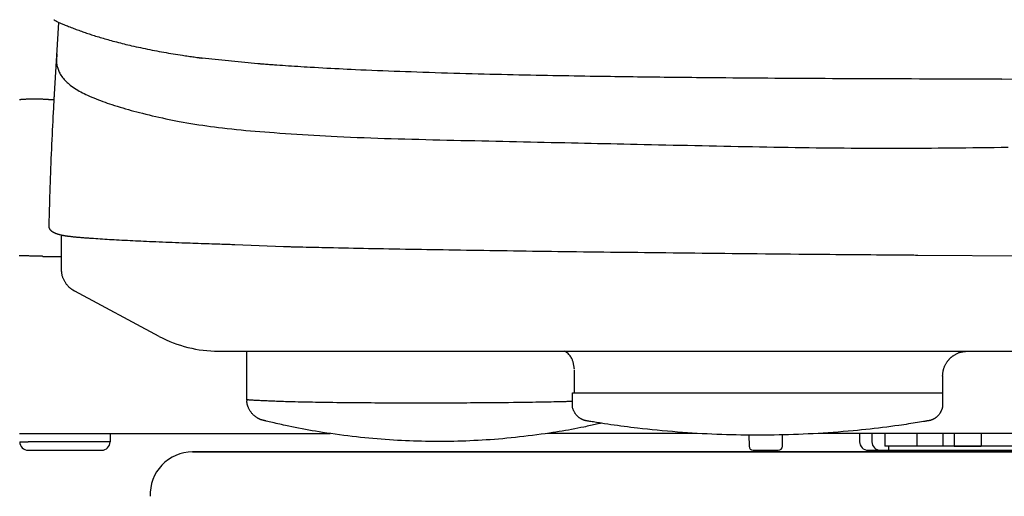
# Model space of a CAD drawing. Extents: x 0 to 1997, y 8 to 2789.
# Drawn here: x 1417 to 1533, y 891 to 947 of the extents above; entities that cross this region are included whole.
import ezdxf

# ---------------------------------------------------------------- set-up
doc = ezdxf.new("R2010")
doc.units = 0
doc.layers.add('便器', color=7, linetype='CONTINUOUS')
doc.layers.add('便座', color=7, linetype='CONTINUOUS')

msp = doc.modelspace()

# ---------------------------------------------------------------- linework, layer by layer
at = {"layer": '便器', "color": 7, "linetype": 'CONTINUOUS'}
msp.add_line((1437, 896), (1609.5, 896), dxfattribs=at)
at = {"layer": '便器', "color": 2, "linetype": 'CONTINUOUS'}
msp.add_line((1782, 896), (1437, 896), dxfattribs=at)
msp.add_arc((1437, 891), 5, 90, 182.86598, dxfattribs=at)
at = {"layer": '便座', "color": 6, "linetype": 'CONTINUOUS'}
for p, q in [((1420.644, 937.732), (1421.173, 946.858)), ((1444.731, 941.957), (1438.131, 942.634)), ((1532.725, 940.137), (1538.525, 940.181)), ((1419.95, 937.732), (1419.951, 937.732)), ((1419.951, 937.732), (1420.647, 937.732)), ((1421.509, 921.657), (1421.502, 921.549)), ((1447.755, 920.291), (1442.001, 920.53)), ((1419.288, 919.16), (1419.289, 919.16)), ((1419.289, 919.16), (1421.502, 919.16)), ((1544.243, 919.134), (1522.813, 919.278)), ((1440.065, 907.938), (1778.937, 907.938)), ((1481.938, 902.985), (1525.721, 902.985)), ((1418.581, 898.2), (1453.288, 898.2)), ((1427.246, 898.2), (1427.246, 897.2)), ((1496.665, 898.2), (1478.988, 898.2)), ((1502.804, 897.999), (1502.827, 896.692)), ((1506.775, 896.692), (1506.798, 898.023)), ((1614.501, 898.2), (1510.992, 898.2)), ((1517.366, 898.2), (1517.366, 897.2)), ((1518.919, 896.7), (1518.919, 898.2)), ((1522.709, 896.7), (1522.709, 898.2)), ((1525.775, 896.7), (1525.775, 898.2)), ((1527.077, 898.2), (1527.077, 896.7)), ((1530.301, 898.2), (1530.301, 896.7)), ((1416.561, 897.2), (1417.561, 897.2)), ((1416.561, 897.2), (1416.561, 897.2)), ((1427.246, 897.2), (1417.561, 897.2)), ((1427.246, 897.2), (1427.254, 897.2)), ((1417.561, 896.2), (1419.061, 896.2)), ((1419.061, 896.2), (1426.254, 896.2)), ((1503.327, 896.2), (1506.275, 896.2)), ((1516.913, 896.2), (1518.366, 896.2)), ((1518.366, 896.2), (1519.366, 896.2)), ((1522.709, 896.7), (1518.919, 896.7)), ((1519.366, 896.2), (1519.366, 896.7)), ((1519.366, 896.2), (1594.701, 896.2)), ((1591.701, 896.7), (1524.351, 896.7)), ((1526.898, 896.7), (1525.775, 896.7)), ((1527.077, 896.7), (1530.301, 896.7))]:
    msp.add_line(p, q, dxfattribs=at)
at = {"layer": '便座', "color": 6, "linetype": 'CONTINUOUS', "flags": 128}
for points in [[(1420.591, 947.178), (1420.591, 947.178), (1420.591, 947.178), (1420.591, 947.178), (1420.592, 947.178), (1420.592, 947.178), (1420.592, 947.178), (1420.593, 947.177), (1420.593, 947.177), (1420.594, 947.177), (1420.594, 947.176), (1420.595, 947.176), (1420.609, 947.168), (1420.63, 947.155), (1420.658, 947.139), (1420.691, 947.119), (1420.728, 947.097), (1420.77, 947.073), (1420.816, 947.047), (1420.864, 947.02), (1420.914, 946.992), (1420.966, 946.964), (1421.018, 946.936), (1421.111, 946.888), (1421.203, 946.843), (1421.296, 946.799), (1421.389, 946.757), (1421.483, 946.717), (1421.576, 946.677), (1421.671, 946.639), (1421.765, 946.601), (1421.861, 946.563), (1421.957, 946.526), (1422.054, 946.489), (1422.2, 946.432), (1422.348, 946.376), (1422.498, 946.319), (1422.648, 946.261), (1422.799, 946.204), (1422.95, 946.147), (1423.102, 946.09), (1423.252, 946.034), (1423.403, 945.978), (1423.552, 945.923), (1423.7, 945.869), (1423.856, 945.813), (1424.01, 945.758), (1424.163, 945.704), (1424.315, 945.651), (1424.466, 945.599), (1424.617, 945.547), (1424.766, 945.497), (1424.916, 945.447), (1425.065, 945.398), (1425.215, 945.35), (1425.365, 945.302), (1425.544, 945.245), (1425.724, 945.189), (1425.905, 945.134), (1426.086, 945.079), (1426.268, 945.024), (1426.45, 944.971), (1426.633, 944.918), (1426.817, 944.865), (1427.001, 944.813), (1427.185, 944.762), (1427.37, 944.711), (1427.588, 944.652), (1427.806, 944.593), (1428.025, 944.536), (1428.245, 944.479), (1428.465, 944.423), (1428.686, 944.367), (1428.908, 944.313), (1429.131, 944.259), (1429.354, 944.205), (1429.579, 944.152), (1429.805, 944.1), (1430.068, 944.04), (1430.332, 943.981), (1430.598, 943.923), (1430.866, 943.865), (1431.135, 943.808), (1431.406, 943.751), (1431.678, 943.696), (1431.952, 943.64), (1432.228, 943.586), (1432.505, 943.532), (1432.784, 943.479), (1433.058, 943.427), (1433.333, 943.376), (1433.609, 943.326), (1433.886, 943.276), (1434.163, 943.228), (1434.439, 943.18), (1434.715, 943.133), (1434.991, 943.088), (1435.265, 943.044), (1435.538, 943.001), (1435.81, 942.959), (1435.99, 942.932), (1436.169, 942.905), (1436.347, 942.88), (1436.523, 942.855), (1436.696, 942.83), (1436.868, 942.806), (1437.038, 942.783), (1437.204, 942.76), (1437.368, 942.737), (1437.528, 942.716), (1437.685, 942.694), (1437.747, 942.686), (1437.807, 942.678), (1437.865, 942.67), (1437.92, 942.662), (1437.97, 942.656), (1438.016, 942.649), (1438.055, 942.644), (1438.087, 942.64), (1438.111, 942.637), (1438.126, 942.635), (1438.131, 942.634)], [(1420.957, 943.14), (1420.957, 943.139), (1420.957, 943.137), (1420.957, 943.134), (1420.957, 943.129), (1420.956, 943.124), (1420.956, 943.118), (1420.956, 943.111), (1420.955, 943.103), (1420.955, 943.095), (1420.954, 943.086), (1420.954, 943.077), (1420.951, 943.041), (1420.949, 943.002), (1420.947, 942.96), (1420.944, 942.916), (1420.941, 942.871), (1420.939, 942.824), (1420.936, 942.777), (1420.933, 942.729), (1420.93, 942.681), (1420.928, 942.633), (1420.925, 942.586), (1420.922, 942.526), (1420.919, 942.468), (1420.916, 942.411), (1420.914, 942.356), (1420.913, 942.302), (1420.912, 942.248), (1420.913, 942.196), (1420.914, 942.144), (1420.917, 942.092), (1420.92, 942.039), (1420.925, 941.986), (1420.94, 941.877), (1420.961, 941.766), (1420.986, 941.652), (1421.018, 941.537), (1421.054, 941.422), (1421.095, 941.306), (1421.14, 941.19), (1421.189, 941.075), (1421.243, 940.961), (1421.3, 940.849), (1421.361, 940.74), (1421.446, 940.6), (1421.536, 940.465), (1421.631, 940.335), (1421.731, 940.209), (1421.835, 940.088), (1421.943, 939.972), (1422.056, 939.859), (1422.171, 939.749), (1422.29, 939.644), (1422.412, 939.541), (1422.537, 939.441), (1422.707, 939.313), (1422.88, 939.189), (1423.058, 939.069), (1423.239, 938.954), (1423.423, 938.842), (1423.61, 938.734), (1423.799, 938.63), (1423.991, 938.529), (1424.185, 938.431), (1424.381, 938.335), (1424.578, 938.242), (1424.832, 938.127), (1425.088, 938.015), (1425.346, 937.906), (1425.606, 937.8), (1425.867, 937.698), (1426.129, 937.598), (1426.393, 937.501), (1426.657, 937.406), (1426.922, 937.314), (1427.189, 937.224), (1427.455, 937.135), (1427.781, 937.03), (1428.107, 936.927), (1428.434, 936.826), (1428.762, 936.728), (1429.09, 936.631), (1429.419, 936.537), (1429.748, 936.445), (1430.078, 936.355), (1430.408, 936.267), (1430.738, 936.18), (1431.069, 936.095), (1431.462, 935.997), (1431.856, 935.901), (1432.249, 935.807), (1432.644, 935.715), (1433.038, 935.626), (1433.433, 935.539), (1433.828, 935.454), (1434.224, 935.372), (1434.62, 935.292), (1435.016, 935.215), (1435.413, 935.14), (1435.878, 935.055), (1436.345, 934.973), (1436.811, 934.894), (1437.278, 934.819), (1437.745, 934.746), (1438.212, 934.677), (1438.68, 934.61), (1439.148, 934.545), (1439.616, 934.484), (1440.084, 934.425), (1440.552, 934.368), (1441.105, 934.304), (1441.658, 934.244), (1442.211, 934.186), (1442.765, 934.131), (1443.319, 934.078), (1443.874, 934.028), (1444.429, 933.979), (1444.984, 933.933), (1445.541, 933.888), (1446.098, 933.845), (1446.655, 933.803), (1447.324, 933.753), (1447.995, 933.706), (1448.666, 933.66), (1449.339, 933.615), (1450.014, 933.572), (1450.69, 933.531), (1451.367, 933.491), (1452.046, 933.452), (1452.727, 933.416), (1453.41, 933.381), (1454.095, 933.347), (1454.892, 933.311), (1455.691, 933.276), (1456.493, 933.244), (1457.296, 933.213), (1458.1, 933.184), (1458.905, 933.157), (1459.71, 933.131), (1460.515, 933.106), (1461.32, 933.082), (1462.124, 933.059), (1462.927, 933.037), (1463.761, 933.015), (1464.593, 932.993), (1465.424, 932.972), (1466.254, 932.952), (1467.083, 932.932), (1467.91, 932.912), (1468.737, 932.893), (1469.564, 932.874), (1470.389, 932.855), (1471.215, 932.837), (1472.04, 932.818), (1472.865, 932.8), (1473.689, 932.782), (1474.513, 932.764), (1475.336, 932.746), (1476.158, 932.728), (1476.978, 932.71), (1477.796, 932.692), (1478.612, 932.674), (1479.425, 932.656), (1480.236, 932.638), (1481.044, 932.621), (1481.824, 932.604), (1482.601, 932.587), (1483.376, 932.57), (1484.15, 932.553), (1484.924, 932.536), (1485.698, 932.519), (1486.473, 932.502), (1487.249, 932.485), (1488.027, 932.468), (1488.807, 932.451), (1489.591, 932.434), (1490.434, 932.415), (1491.281, 932.397), (1492.131, 932.378), (1492.984, 932.36), (1493.839, 932.341), (1494.696, 932.322), (1495.554, 932.304), (1496.413, 932.286), (1497.272, 932.267), (1498.13, 932.249), (1498.988, 932.231), (1499.839, 932.214), (1500.689, 932.196), (1501.538, 932.179), (1502.385, 932.163), (1503.232, 932.146), (1504.077, 932.131), (1504.922, 932.115), (1505.767, 932.1), (1506.611, 932.086), (1507.455, 932.072), (1508.298, 932.059), (1509.126, 932.047), (1509.954, 932.036), (1510.781, 932.025), (1511.608, 932.015), (1512.434, 932.006), (1513.258, 931.998), (1514.082, 931.991), (1514.904, 931.984), (1515.724, 931.979), (1516.542, 931.974), (1517.359, 931.971), (1518.148, 931.968), (1518.935, 931.967), (1519.72, 931.966), (1520.505, 931.967), (1521.289, 931.968), (1522.072, 931.971), (1522.855, 931.974), (1523.639, 931.978), (1524.423, 931.983), (1525.209, 931.989), (1525.996, 931.996), (1526.824, 932.004), (1527.654, 932.012), (1528.486, 932.022), (1529.318, 932.032), (1530.151, 932.043), (1530.984, 932.054), (1531.817, 932.065), (1532.65, 932.076), (1533.481, 932.087)], [(1532.725, 940.137), (1532.705, 940.137), (1532.65, 940.137), (1532.562, 940.137), (1532.445, 940.137), (1532.304, 940.137), (1532.141, 940.137), (1531.962, 940.138), (1531.769, 940.138), (1531.566, 940.138), (1531.357, 940.139), (1531.146, 940.139), (1530.729, 940.14), (1530.316, 940.14), (1529.908, 940.141), (1529.502, 940.141), (1529.097, 940.142), (1528.692, 940.143), (1528.284, 940.143), (1527.874, 940.144), (1527.458, 940.145), (1527.037, 940.146), (1526.607, 940.147), (1525.748, 940.149), (1524.858, 940.151), (1523.943, 940.153), (1523.007, 940.155), (1522.055, 940.158), (1521.091, 940.161), (1520.121, 940.164), (1519.148, 940.167), (1518.178, 940.171), (1517.215, 940.174), (1516.263, 940.178), (1515.358, 940.181), (1514.466, 940.185), (1513.586, 940.189), (1512.715, 940.193), (1511.851, 940.197), (1510.994, 940.201), (1510.139, 940.206), (1509.287, 940.211), (1508.435, 940.216), (1507.58, 940.221), (1506.722, 940.227), (1505.894, 940.232), (1505.063, 940.238), (1504.23, 940.244), (1503.397, 940.25), (1502.566, 940.257), (1501.738, 940.263), (1500.917, 940.27), (1500.102, 940.277), (1499.297, 940.284), (1498.502, 940.291), (1497.721, 940.298), (1497.156, 940.304), (1496.598, 940.309), (1496.046, 940.315), (1495.498, 940.32), (1494.956, 940.326), (1494.416, 940.331), (1493.878, 940.337), (1493.342, 940.343), (1492.806, 940.349), (1492.27, 940.355), (1491.731, 940.362), (1491.212, 940.368), (1490.69, 940.374), (1490.166, 940.381), (1489.639, 940.388), (1489.11, 940.395), (1488.578, 940.402), (1488.044, 940.409), (1487.506, 940.417), (1486.966, 940.424), (1486.424, 940.432), (1485.878, 940.44), (1485.265, 940.45), (1484.648, 940.459), (1484.028, 940.469), (1483.405, 940.479), (1482.781, 940.49), (1482.154, 940.5), (1481.526, 940.511), (1480.896, 940.522), (1480.265, 940.534), (1479.634, 940.545), (1479.003, 940.557), (1478.324, 940.57), (1477.645, 940.584), (1476.967, 940.598), (1476.287, 940.612), (1475.607, 940.626), (1474.926, 940.641), (1474.244, 940.657), (1473.56, 940.673), (1472.875, 940.689), (1472.189, 940.706), (1471.501, 940.723), (1470.783, 940.742), (1470.063, 940.761), (1469.342, 940.781), (1468.619, 940.801), (1467.894, 940.822), (1467.168, 940.843), (1466.44, 940.865), (1465.712, 940.888), (1464.982, 940.912), (1464.252, 940.936), (1463.522, 940.96), (1462.855, 940.984), (1462.188, 941.007), (1461.521, 941.032), (1460.856, 941.057), (1460.192, 941.082), (1459.53, 941.108), (1458.871, 941.135), (1458.214, 941.163), (1457.561, 941.191), (1456.911, 941.219), (1456.266, 941.249), (1455.78, 941.271), (1455.296, 941.294), (1454.813, 941.318), (1454.331, 941.342), (1453.85, 941.367), (1453.368, 941.392), (1452.884, 941.418), (1452.4, 941.444), (1451.912, 941.472), (1451.422, 941.5), (1450.929, 941.529), (1450.559, 941.551), (1450.189, 941.573), (1449.819, 941.596), (1449.45, 941.619), (1449.083, 941.642), (1448.719, 941.666), (1448.36, 941.69), (1448.007, 941.713), (1447.661, 941.737), (1447.323, 941.761), (1446.994, 941.784), (1446.842, 941.796), (1446.692, 941.807), (1446.543, 941.818), (1446.395, 941.829), (1446.247, 941.84), (1446.099, 941.851), (1445.949, 941.863), (1445.799, 941.875), (1445.646, 941.886), (1445.492, 941.898), (1445.334, 941.911), (1445.254, 941.917), (1445.174, 941.923), (1445.097, 941.929), (1445.023, 941.935), (1444.954, 941.94), (1444.892, 941.945), (1444.838, 941.949), (1444.793, 941.953), (1444.76, 941.955), (1444.738, 941.957), (1444.731, 941.957)], [(1532.725, 940.137), (1532.705, 940.137), (1532.65, 940.137), (1532.562, 940.137), (1532.445, 940.137), (1532.304, 940.137), (1532.141, 940.137), (1531.962, 940.138), (1531.769, 940.138), (1531.566, 940.138), (1531.357, 940.139), (1531.146, 940.139), (1530.729, 940.14), (1530.316, 940.14), (1529.908, 940.141), (1529.502, 940.141), (1529.097, 940.142), (1528.692, 940.143), (1528.284, 940.143), (1527.874, 940.144), (1527.458, 940.145), (1527.037, 940.146), (1526.607, 940.147), (1525.748, 940.149), (1524.858, 940.151), (1523.943, 940.153), (1523.007, 940.155), (1522.055, 940.158), (1521.091, 940.161), (1520.121, 940.164), (1519.148, 940.167), (1518.178, 940.171), (1517.215, 940.174), (1516.263, 940.178), (1515.358, 940.181), (1514.466, 940.185), (1513.586, 940.189), (1512.715, 940.193), (1511.851, 940.197), (1510.994, 940.201), (1510.139, 940.206), (1509.287, 940.211), (1508.435, 940.216), (1507.58, 940.221), (1506.722, 940.227), (1505.894, 940.232), (1505.063, 940.238), (1504.23, 940.244), (1503.397, 940.25), (1502.566, 940.257), (1501.738, 940.263), (1500.917, 940.27), (1500.102, 940.277), (1499.297, 940.284), (1498.502, 940.291), (1497.721, 940.298), (1497.156, 940.304), (1496.598, 940.309), (1496.046, 940.315), (1495.498, 940.32), (1494.956, 940.326), (1494.416, 940.331), (1493.878, 940.337), (1493.342, 940.343), (1492.806, 940.349), (1492.27, 940.355), (1491.731, 940.362), (1491.212, 940.368), (1490.69, 940.374), (1490.166, 940.381), (1489.639, 940.388), (1489.11, 940.395), (1488.578, 940.402), (1488.044, 940.409), (1487.506, 940.417), (1486.966, 940.424), (1486.424, 940.432), (1485.878, 940.44), (1485.265, 940.45), (1484.648, 940.459), (1484.028, 940.469), (1483.405, 940.479), (1482.781, 940.49), (1482.154, 940.5), (1481.526, 940.511), (1480.896, 940.522), (1480.265, 940.534), (1479.634, 940.545), (1479.003, 940.557), (1478.324, 940.57), (1477.645, 940.584), (1476.967, 940.598), (1476.287, 940.612), (1475.607, 940.626), (1474.926, 940.641), (1474.244, 940.657), (1473.56, 940.673), (1472.875, 940.689), (1472.189, 940.706), (1471.501, 940.723), (1470.783, 940.742), (1470.063, 940.761), (1469.342, 940.781), (1468.619, 940.801), (1467.894, 940.822), (1467.168, 940.843), (1466.44, 940.865), (1465.712, 940.888), (1464.982, 940.912), (1464.252, 940.936), (1463.522, 940.96), (1462.855, 940.984), (1462.188, 941.007), (1461.521, 941.032), (1460.856, 941.057), (1460.192, 941.082), (1459.53, 941.108), (1458.871, 941.135), (1458.214, 941.163), (1457.561, 941.191), (1456.911, 941.219), (1456.266, 941.249), (1455.78, 941.271), (1455.296, 941.294), (1454.813, 941.318), (1454.331, 941.342), (1453.85, 941.367), (1453.368, 941.392), (1452.884, 941.418), (1452.4, 941.444), (1451.912, 941.472), (1451.422, 941.5), (1450.929, 941.529), (1450.559, 941.551), (1450.189, 941.573), (1449.819, 941.596), (1449.45, 941.619), (1449.083, 941.642), (1448.719, 941.666), (1448.36, 941.69), (1448.007, 941.713), (1447.661, 941.737), (1447.323, 941.761), (1446.994, 941.784), (1446.842, 941.796), (1446.692, 941.807), (1446.543, 941.818), (1446.395, 941.829), (1446.247, 941.84), (1446.099, 941.851), (1445.949, 941.863), (1445.799, 941.875), (1445.646, 941.886), (1445.492, 941.898), (1445.334, 941.911), (1445.254, 941.917), (1445.174, 941.923), (1445.097, 941.929), (1445.023, 941.935), (1444.954, 941.94), (1444.892, 941.945), (1444.838, 941.949), (1444.793, 941.953), (1444.76, 941.955), (1444.738, 941.957), (1444.731, 941.957)], [(1419.95, 937.732), (1419.947, 937.732), (1419.938, 937.732), (1419.923, 937.733), (1419.904, 937.733), (1419.881, 937.734), (1419.854, 937.735), (1419.824, 937.736), (1419.791, 937.736), (1419.757, 937.737), (1419.722, 937.739), (1419.685, 937.74), (1419.612, 937.742), (1419.538, 937.744), (1419.464, 937.746), (1419.389, 937.748), (1419.314, 937.75), (1419.237, 937.752), (1419.161, 937.754), (1419.083, 937.756), (1419.005, 937.757), (1418.926, 937.759), (1418.847, 937.76), (1418.74, 937.762), (1418.632, 937.763), (1418.523, 937.764), (1418.413, 937.764), (1418.303, 937.764), (1418.193, 937.764), (1418.083, 937.764), (1417.974, 937.763), (1417.864, 937.762), (1417.756, 937.76), (1417.648, 937.758), (1417.567, 937.756), (1417.487, 937.754), (1417.407, 937.752), (1417.329, 937.749), (1417.251, 937.747), (1417.175, 937.743), (1417.1, 937.739), (1417.025, 937.735), (1416.953, 937.73), (1416.881, 937.725), (1416.812, 937.719), (1416.778, 937.716), (1416.745, 937.713), (1416.713, 937.709), (1416.682, 937.705), (1416.651, 937.701), (1416.622, 937.697), (1416.594, 937.692), (1416.567, 937.686), (1416.541, 937.681)], [(1420.049, 923.014), (1420.05, 923.039), (1420.052, 923.112), (1420.055, 923.228), (1420.06, 923.383), (1420.066, 923.572), (1420.072, 923.79), (1420.079, 924.032), (1420.087, 924.295), (1420.096, 924.574), (1420.104, 924.863), (1420.113, 925.159), (1420.129, 925.695), (1420.145, 926.237), (1420.162, 926.783), (1420.179, 927.335), (1420.197, 927.891), (1420.216, 928.451), (1420.235, 929.014), (1420.255, 929.581), (1420.276, 930.15), (1420.299, 930.721), (1420.322, 931.294), (1420.346, 931.856), (1420.372, 932.417), (1420.398, 932.975), (1420.424, 933.53), (1420.452, 934.08), (1420.479, 934.622), (1420.507, 935.156), (1420.534, 935.678), (1420.561, 936.189), (1420.588, 936.685), (1420.614, 937.165), (1420.625, 937.371), (1420.635, 937.571), (1420.646, 937.762), (1420.655, 937.941), (1420.664, 938.105), (1420.672, 938.251), (1420.679, 938.378), (1420.684, 938.481), (1420.689, 938.558), (1420.691, 938.606), (1420.692, 938.623)], [(1420.042, 922.92), (1420.042, 922.921), (1420.042, 922.921), (1420.042, 922.922), (1420.042, 922.923), (1420.042, 922.924), (1420.042, 922.926), (1420.042, 922.928), (1420.042, 922.929), (1420.042, 922.931), (1420.042, 922.933), (1420.043, 922.935), (1420.043, 922.939), (1420.043, 922.942), (1420.043, 922.945), (1420.043, 922.948), (1420.044, 922.952), (1420.044, 922.955), (1420.044, 922.958), (1420.044, 922.961), (1420.045, 922.965), (1420.045, 922.968), (1420.045, 922.972), (1420.045, 922.975), (1420.045, 922.978), (1420.046, 922.982), (1420.046, 922.985), (1420.046, 922.989), (1420.046, 922.992), (1420.047, 922.995), (1420.047, 922.998), (1420.047, 923.001), (1420.047, 923.004), (1420.047, 923.007), (1420.047, 923.008), (1420.047, 923.009), (1420.047, 923.01), (1420.048, 923.011), (1420.048, 923.012), (1420.048, 923.012), (1420.048, 923.013), (1420.048, 923.013), (1420.048, 923.014), (1420.048, 923.014), (1420.048, 923.014)], [(1442.001, 920.53), (1441.997, 920.53), (1441.985, 920.53), (1441.967, 920.531), (1441.942, 920.532), (1441.912, 920.532), (1441.877, 920.534), (1441.838, 920.535), (1441.795, 920.536), (1441.748, 920.537), (1441.7, 920.539), (1441.649, 920.54), (1441.474, 920.546), (1441.287, 920.551), (1441.091, 920.557), (1440.885, 920.563), (1440.672, 920.57), (1440.453, 920.576), (1440.229, 920.583), (1440.001, 920.59), (1439.77, 920.597), (1439.538, 920.605), (1439.306, 920.612), (1438.979, 920.623), (1438.655, 920.634), (1438.331, 920.645), (1438.009, 920.656), (1437.687, 920.668), (1437.366, 920.679), (1437.045, 920.691), (1436.724, 920.703), (1436.402, 920.715), (1436.079, 920.727), (1435.756, 920.739), (1435.373, 920.754), (1434.989, 920.769), (1434.604, 920.784), (1434.218, 920.8), (1433.832, 920.815), (1433.447, 920.831), (1433.062, 920.847), (1432.679, 920.863), (1432.298, 920.879), (1431.919, 920.896), (1431.543, 920.912), (1431.218, 920.927), (1430.894, 920.942), (1430.573, 920.957), (1430.253, 920.972), (1429.933, 920.987), (1429.614, 921.003), (1429.295, 921.019), (1428.975, 921.035), (1428.655, 921.052), (1428.333, 921.069), (1428.009, 921.087), (1427.734, 921.102), (1427.458, 921.118), (1427.182, 921.134), (1426.906, 921.15), (1426.63, 921.167), (1426.356, 921.184), (1426.084, 921.201), (1425.814, 921.218), (1425.547, 921.236), (1425.284, 921.254), (1425.024, 921.272), (1424.873, 921.283), (1424.722, 921.294), (1424.573, 921.306), (1424.426, 921.317), (1424.279, 921.328), (1424.134, 921.34), (1423.989, 921.352), (1423.845, 921.365), (1423.702, 921.377), (1423.559, 921.39), (1423.417, 921.403), (1423.336, 921.411), (1423.255, 921.419), (1423.175, 921.426), (1423.095, 921.434), (1423.016, 921.442), (1422.938, 921.45), (1422.86, 921.458), (1422.784, 921.466), (1422.708, 921.474), (1422.634, 921.482), (1422.562, 921.49), (1422.523, 921.494), (1422.485, 921.498), (1422.447, 921.502), (1422.409, 921.507), (1422.371, 921.511), (1422.333, 921.516), (1422.294, 921.52), (1422.255, 921.525), (1422.215, 921.531), (1422.174, 921.536), (1422.132, 921.542), (1422.085, 921.549), (1422.037, 921.557), (1421.987, 921.564), (1421.937, 921.573), (1421.886, 921.582), (1421.834, 921.591), (1421.782, 921.6), (1421.729, 921.611), (1421.676, 921.621), (1421.623, 921.632), (1421.57, 921.643), (1421.519, 921.655), (1421.468, 921.667), (1421.417, 921.679), (1421.366, 921.691), (1421.315, 921.705), (1421.265, 921.718), (1421.214, 921.732), (1421.164, 921.747), (1421.115, 921.762), (1421.065, 921.778), (1421.016, 921.795), (1420.972, 921.81), (1420.928, 921.826), (1420.884, 921.842), (1420.841, 921.859), (1420.798, 921.877), (1420.756, 921.895), (1420.713, 921.914), (1420.672, 921.934), (1420.63, 921.955), (1420.59, 921.976), (1420.549, 921.998), (1420.515, 922.017), (1420.482, 922.037), (1420.449, 922.058), (1420.417, 922.08), (1420.386, 922.102), (1420.355, 922.125), (1420.326, 922.15), (1420.297, 922.175), (1420.269, 922.202), (1420.243, 922.23), (1420.217, 922.259), (1420.197, 922.285), (1420.177, 922.311), (1420.159, 922.339), (1420.142, 922.367), (1420.126, 922.396), (1420.111, 922.425), (1420.098, 922.456), (1420.086, 922.487), (1420.075, 922.518), (1420.066, 922.55), (1420.059, 922.582), (1420.054, 922.605), (1420.051, 922.628), (1420.048, 922.651), (1420.046, 922.675), (1420.045, 922.698), (1420.044, 922.722), (1420.043, 922.745), (1420.042, 922.769), (1420.042, 922.793), (1420.042, 922.817), (1420.042, 922.841), (1420.042, 922.853), (1420.042, 922.866), (1420.042, 922.878), (1420.042, 922.889), (1420.042, 922.899), (1420.042, 922.909), (1420.042, 922.917), (1420.042, 922.923), (1420.042, 922.929), (1420.042, 922.932), (1420.042, 922.933)], [(1421.502, 917.63), (1421.502, 921.546)], [(1522.813, 919.278), (1522.812, 919.278), (1522.809, 919.278), (1522.803, 919.278), (1522.796, 919.278), (1522.786, 919.279), (1522.776, 919.279), (1522.763, 919.279), (1522.75, 919.279), (1522.735, 919.279), (1522.72, 919.279), (1522.704, 919.279), (1522.537, 919.28), (1522.33, 919.282), (1522.085, 919.284), (1521.808, 919.286), (1521.502, 919.288), (1521.172, 919.291), (1520.822, 919.293), (1520.456, 919.296), (1520.077, 919.299), (1519.691, 919.302), (1519.301, 919.305), (1518.612, 919.311), (1517.925, 919.316), (1517.237, 919.322), (1516.549, 919.328), (1515.861, 919.334), (1515.17, 919.34), (1514.478, 919.346), (1513.783, 919.352), (1513.085, 919.358), (1512.382, 919.365), (1511.675, 919.371), (1510.702, 919.38), (1509.722, 919.389), (1508.735, 919.398), (1507.744, 919.407), (1506.752, 919.417), (1505.758, 919.426), (1504.767, 919.436), (1503.778, 919.445), (1502.795, 919.455), (1501.819, 919.465), (1500.851, 919.474), (1499.952, 919.483), (1499.06, 919.493), (1498.177, 919.502), (1497.3, 919.511), (1496.429, 919.52), (1495.563, 919.53), (1494.701, 919.539), (1493.843, 919.548), (1492.986, 919.558), (1492.132, 919.567), (1491.278, 919.577), (1490.475, 919.586), (1489.671, 919.596), (1488.868, 919.605), (1488.065, 919.614), (1487.261, 919.624), (1486.457, 919.634), (1485.653, 919.644), (1484.85, 919.653), (1484.046, 919.663), (1483.242, 919.674), (1482.438, 919.684), (1481.691, 919.693), (1480.943, 919.703), (1480.196, 919.713), (1479.448, 919.723), (1478.701, 919.733), (1477.954, 919.743), (1477.207, 919.753), (1476.459, 919.764), (1475.712, 919.774), (1474.965, 919.785), (1474.219, 919.795), (1473.53, 919.805), (1472.841, 919.816), (1472.152, 919.826), (1471.464, 919.836), (1470.775, 919.847), (1470.086, 919.857), (1469.396, 919.868), (1468.707, 919.879), (1468.017, 919.89), (1467.327, 919.901), (1466.636, 919.912), (1466.003, 919.922), (1465.37, 919.933), (1464.736, 919.943), (1464.1, 919.954), (1463.462, 919.965), (1462.822, 919.976), (1462.18, 919.988), (1461.536, 919.999), (1460.888, 920.011), (1460.236, 920.023), (1459.581, 920.035), (1458.995, 920.046), (1458.407, 920.058), (1457.817, 920.069), (1457.225, 920.081), (1456.632, 920.092), (1456.039, 920.104), (1455.446, 920.116), (1454.854, 920.128), (1454.263, 920.14), (1453.674, 920.153), (1453.088, 920.165), (1452.699, 920.173), (1452.313, 920.181), (1451.928, 920.19), (1451.547, 920.198), (1451.17, 920.206), (1450.797, 920.215), (1450.428, 920.223), (1450.065, 920.232), (1449.707, 920.24), (1449.356, 920.249), (1449.012, 920.258), (1448.869, 920.261), (1448.728, 920.265), (1448.592, 920.269), (1448.46, 920.272), (1448.335, 920.275), (1448.217, 920.279), (1448.109, 920.282), (1448.011, 920.284), (1447.924, 920.287), (1447.85, 920.289), (1447.791, 920.29), (1447.786, 920.291), (1447.781, 920.291), (1447.776, 920.291), (1447.771, 920.291), (1447.767, 920.291), (1447.764, 920.291), (1447.761, 920.291), (1447.758, 920.291), (1447.757, 920.291), (1447.755, 920.291), (1447.755, 920.291)], [(1522.813, 919.278), (1522.812, 919.278), (1522.809, 919.278), (1522.803, 919.278), (1522.796, 919.278), (1522.786, 919.279), (1522.776, 919.279), (1522.763, 919.279), (1522.75, 919.279), (1522.735, 919.279), (1522.72, 919.279), (1522.704, 919.279), (1522.537, 919.28), (1522.33, 919.282), (1522.085, 919.284), (1521.808, 919.286), (1521.502, 919.288), (1521.172, 919.291), (1520.822, 919.293), (1520.456, 919.296), (1520.077, 919.299), (1519.691, 919.302), (1519.301, 919.305), (1518.612, 919.311), (1517.925, 919.316), (1517.237, 919.322), (1516.549, 919.328), (1515.861, 919.334), (1515.17, 919.34), (1514.478, 919.346), (1513.783, 919.352), (1513.085, 919.358), (1512.382, 919.365), (1511.675, 919.371), (1510.702, 919.38), (1509.722, 919.389), (1508.735, 919.398), (1507.744, 919.407), (1506.752, 919.417), (1505.758, 919.426), (1504.767, 919.436), (1503.778, 919.445), (1502.795, 919.455), (1501.819, 919.465), (1500.851, 919.474), (1499.952, 919.483), (1499.06, 919.493), (1498.177, 919.502), (1497.3, 919.511), (1496.429, 919.52), (1495.563, 919.53), (1494.701, 919.539), (1493.843, 919.548), (1492.986, 919.558), (1492.132, 919.567), (1491.278, 919.577), (1490.475, 919.586), (1489.671, 919.596), (1488.868, 919.605), (1488.065, 919.614), (1487.261, 919.624), (1486.457, 919.634), (1485.653, 919.644), (1484.85, 919.653), (1484.046, 919.663), (1483.242, 919.674), (1482.438, 919.684), (1481.691, 919.693), (1480.943, 919.703), (1480.196, 919.713), (1479.448, 919.723), (1478.701, 919.733), (1477.954, 919.743), (1477.207, 919.753), (1476.459, 919.764), (1475.712, 919.774), (1474.965, 919.785), (1474.219, 919.795), (1473.53, 919.805), (1472.841, 919.816), (1472.152, 919.826), (1471.464, 919.836), (1470.775, 919.847), (1470.086, 919.857), (1469.396, 919.868), (1468.707, 919.879), (1468.017, 919.89), (1467.327, 919.901), (1466.636, 919.912), (1466.003, 919.922), (1465.37, 919.933), (1464.736, 919.943), (1464.1, 919.954), (1463.462, 919.965), (1462.822, 919.976), (1462.18, 919.988), (1461.536, 919.999), (1460.888, 920.011), (1460.236, 920.023), (1459.581, 920.035), (1458.995, 920.046), (1458.407, 920.058), (1457.817, 920.069), (1457.225, 920.081), (1456.632, 920.092), (1456.039, 920.104), (1455.446, 920.116), (1454.854, 920.128), (1454.263, 920.14), (1453.674, 920.153), (1453.088, 920.165), (1452.699, 920.173), (1452.313, 920.181), (1451.928, 920.19), (1451.547, 920.198), (1451.17, 920.206), (1450.797, 920.215), (1450.428, 920.223), (1450.065, 920.232), (1449.707, 920.24), (1449.356, 920.249), (1449.012, 920.258), (1448.869, 920.261), (1448.728, 920.265), (1448.592, 920.269), (1448.46, 920.272), (1448.335, 920.275), (1448.217, 920.279), (1448.109, 920.282), (1448.011, 920.284), (1447.924, 920.287), (1447.85, 920.289), (1447.791, 920.29), (1447.786, 920.291), (1447.781, 920.291), (1447.776, 920.291), (1447.771, 920.291), (1447.767, 920.291), (1447.764, 920.291), (1447.761, 920.291), (1447.758, 920.291), (1447.757, 920.291), (1447.755, 920.291), (1447.755, 920.291)], [(1419.288, 919.16), (1419.285, 919.161), (1419.276, 919.161), (1419.262, 919.161), (1419.243, 919.162), (1419.219, 919.163), (1419.192, 919.163), (1419.162, 919.164), (1419.13, 919.165), (1419.095, 919.167), (1419.06, 919.168), (1419.024, 919.169), (1418.95, 919.171), (1418.877, 919.173), (1418.802, 919.176), (1418.727, 919.178), (1418.652, 919.18), (1418.576, 919.182), (1418.499, 919.185), (1418.422, 919.187), (1418.343, 919.189), (1418.265, 919.191), (1418.185, 919.192), (1418.078, 919.195), (1417.97, 919.197), (1417.861, 919.199), (1417.752, 919.2), (1417.642, 919.202), (1417.531, 919.203), (1417.421, 919.204), (1417.312, 919.205), (1417.202, 919.205), (1417.094, 919.206), (1416.986, 919.206), (1416.905, 919.205), (1416.825, 919.205), (1416.745, 919.205), (1416.667, 919.204), (1416.589, 919.203), (1416.513, 919.202)], [(1423.075, 915.02), (1423.073, 915.021), (1423.068, 915.024), (1423.059, 915.03), (1423.048, 915.037), (1423.035, 915.045), (1423.02, 915.055), (1423.003, 915.066), (1422.984, 915.078), (1422.965, 915.091), (1422.945, 915.104), (1422.924, 915.117), (1422.883, 915.143), (1422.842, 915.17), (1422.801, 915.197), (1422.76, 915.224), (1422.72, 915.251), (1422.679, 915.28), (1422.639, 915.309), (1422.599, 915.338), (1422.56, 915.369), (1422.521, 915.4), (1422.483, 915.433), (1422.425, 915.485), (1422.37, 915.539), (1422.315, 915.596), (1422.261, 915.655), (1422.209, 915.716), (1422.159, 915.779), (1422.109, 915.844), (1422.061, 915.911), (1422.015, 915.979), (1421.97, 916.048), (1421.927, 916.119), (1421.885, 916.19), (1421.845, 916.262), (1421.807, 916.335), (1421.771, 916.409), (1421.736, 916.483), (1421.705, 916.557), (1421.675, 916.632), (1421.648, 916.706), (1421.624, 916.781), (1421.603, 916.856), (1421.585, 916.93), (1421.574, 916.979), (1421.565, 917.028), (1421.557, 917.076), (1421.549, 917.125), (1421.543, 917.173), (1421.538, 917.221), (1421.533, 917.27), (1421.528, 917.318), (1421.524, 917.366), (1421.52, 917.415), (1421.516, 917.463), (1421.514, 917.487), (1421.512, 917.511), (1421.511, 917.534), (1421.509, 917.555), (1421.507, 917.576), (1421.506, 917.594), (1421.505, 917.609), (1421.504, 917.622), (1421.503, 917.632), (1421.503, 917.638), (1421.502, 917.64)], [(1433.077, 909.685), (1423.064, 915.026)], [(1443.445, 902.175), (1443.445, 907.938)], [(1482.175, 905.836), (1482.174, 905.84), (1482.172, 905.852), (1482.169, 905.872), (1482.164, 905.897), (1482.159, 905.929), (1482.152, 905.965), (1482.145, 906.004), (1482.138, 906.047), (1482.13, 906.093), (1482.122, 906.14), (1482.113, 906.187), (1482.098, 906.27), (1482.083, 906.352), (1482.068, 906.434), (1482.05, 906.515), (1482.031, 906.596), (1482.01, 906.677), (1481.987, 906.757), (1481.96, 906.837), (1481.929, 906.917), (1481.895, 906.996), (1481.856, 907.075), (1481.798, 907.177), (1481.733, 907.277), (1481.662, 907.375), (1481.585, 907.469), (1481.505, 907.558), (1481.421, 907.642), (1481.335, 907.72), (1481.249, 907.79), (1481.162, 907.852), (1481.077, 907.904), (1481.007, 907.938)], [(1525.722, 904.968), (1525.722, 904.972), (1525.723, 904.982), (1525.725, 904.998), (1525.727, 905.019), (1525.73, 905.045), (1525.733, 905.074), (1525.736, 905.107), (1525.74, 905.142), (1525.744, 905.178), (1525.748, 905.216), (1525.752, 905.254), (1525.758, 905.311), (1525.764, 905.368), (1525.771, 905.423), (1525.777, 905.478), (1525.785, 905.533), (1525.793, 905.587), (1525.802, 905.64), (1525.813, 905.694), (1525.824, 905.747), (1525.837, 905.8), (1525.852, 905.853), (1525.875, 905.926), (1525.901, 905.999), (1525.93, 906.072), (1525.962, 906.144), (1525.995, 906.216), (1526.031, 906.287), (1526.068, 906.357), (1526.106, 906.425), (1526.146, 906.492), (1526.186, 906.557), (1526.226, 906.619), (1526.258, 906.666), (1526.289, 906.712), (1526.321, 906.756), (1526.353, 906.799), (1526.385, 906.841), (1526.418, 906.881), (1526.451, 906.921), (1526.485, 906.96), (1526.519, 906.997), (1526.554, 907.034), (1526.589, 907.07), (1526.625, 907.105), (1526.662, 907.14), (1526.699, 907.174), (1526.738, 907.208), (1526.777, 907.241), (1526.818, 907.274), (1526.859, 907.306), (1526.902, 907.338), (1526.947, 907.37), (1526.992, 907.402), (1527.039, 907.433), (1527.101, 907.474), (1527.166, 907.514), (1527.233, 907.553), (1527.301, 907.592), (1527.371, 907.629), (1527.441, 907.664), (1527.513, 907.698), (1527.586, 907.73), (1527.658, 907.758), (1527.731, 907.785), (1527.804, 907.808), (1527.857, 907.822), (1527.91, 907.836), (1527.963, 907.847), (1528.016, 907.858), (1528.07, 907.867), (1528.124, 907.875), (1528.178, 907.883), (1528.233, 907.889), (1528.288, 907.896), (1528.345, 907.902), (1528.402, 907.908), (1528.44, 907.912), (1528.477, 907.916), (1528.514, 907.92), (1528.549, 907.924), (1528.581, 907.927), (1528.611, 907.93), (1528.636, 907.933), (1528.657, 907.935), (1528.673, 907.937), (1528.684, 907.938), (1528.687, 907.938)], [(1482.182, 902.985), (1482.182, 902.99), (1482.182, 903.005), (1482.182, 903.028), (1482.182, 903.058), (1482.182, 903.095), (1482.182, 903.137), (1482.182, 903.184), (1482.182, 903.235), (1482.182, 903.289), (1482.182, 903.345), (1482.182, 903.402), (1482.182, 903.496), (1482.182, 903.591), (1482.182, 903.687), (1482.182, 903.782), (1482.182, 903.879), (1482.182, 903.975), (1482.182, 904.072), (1482.182, 904.17), (1482.182, 904.268), (1482.182, 904.367), (1482.182, 904.467), (1482.182, 904.567), (1482.182, 904.668), (1482.182, 904.768), (1482.182, 904.868), (1482.182, 904.967), (1482.182, 905.064), (1482.182, 905.159), (1482.182, 905.252), (1482.182, 905.341), (1482.182, 905.428), (1482.182, 905.51), (1482.182, 905.542), (1482.182, 905.572), (1482.182, 905.601), (1482.182, 905.628), (1482.182, 905.653), (1482.182, 905.675), (1482.182, 905.694), (1482.182, 905.71), (1482.182, 905.721), (1482.182, 905.728), (1482.182, 905.731)], [(1525.721, 904.968), (1525.721, 901.663)], [(1481.938, 901.664), (1481.938, 902.985)], [(1445.372, 899.741), (1445.372, 899.741), (1445.372, 899.741), (1445.372, 899.741), (1445.372, 899.741), (1445.372, 899.741), (1445.372, 899.741), (1445.372, 899.741), (1445.372, 899.741), (1445.372, 899.741), (1445.372, 899.741), (1445.372, 899.741), (1445.372, 899.741), (1445.37, 899.741), (1445.368, 899.742), (1445.365, 899.742), (1445.362, 899.743), (1445.358, 899.744), (1445.353, 899.745), (1445.348, 899.746), (1445.343, 899.747), (1445.338, 899.748), (1445.332, 899.75), (1445.314, 899.754), (1445.294, 899.759), (1445.274, 899.765), (1445.254, 899.771), (1445.233, 899.777), (1445.211, 899.783), (1445.19, 899.79), (1445.168, 899.798), (1445.146, 899.805), (1445.123, 899.813), (1445.101, 899.821), (1445.06, 899.836), (1445.019, 899.853), (1444.978, 899.87), (1444.937, 899.888), (1444.896, 899.906), (1444.856, 899.926), (1444.815, 899.946), (1444.775, 899.967), (1444.735, 899.988), (1444.695, 900.011), (1444.655, 900.034), (1444.599, 900.069), (1444.543, 900.105), (1444.488, 900.143), (1444.434, 900.183), (1444.381, 900.224), (1444.328, 900.267), (1444.277, 900.311), (1444.227, 900.357), (1444.177, 900.405), (1444.129, 900.455), (1444.082, 900.506), (1444.03, 900.568), (1443.979, 900.632), (1443.93, 900.698), (1443.883, 900.765), (1443.838, 900.835), (1443.794, 900.906), (1443.753, 900.978), (1443.713, 901.051), (1443.676, 901.125), (1443.64, 901.2), (1443.606, 901.276), (1443.582, 901.335), (1443.558, 901.394), (1443.537, 901.453), (1443.517, 901.512), (1443.498, 901.572), (1443.482, 901.631), (1443.469, 901.689), (1443.458, 901.748), (1443.449, 901.806), (1443.444, 901.863), (1443.441, 901.92), (1443.441, 901.948), (1443.441, 901.976), (1443.443, 902.002), (1443.444, 902.028), (1443.446, 902.053), (1443.448, 902.077), (1443.451, 902.099), (1443.453, 902.119), (1443.455, 902.137), (1443.458, 902.153), (1443.459, 902.167), (1443.46, 902.168), (1443.46, 902.17), (1443.46, 902.171), (1443.46, 902.173), (1443.46, 902.174), (1443.461, 902.175), (1443.461, 902.176), (1443.461, 902.177), (1443.461, 902.177), (1443.461, 902.178), (1443.461, 902.178)], [(1463.946, 901.786), (1463.93, 901.786), (1463.884, 901.786), (1463.811, 901.786), (1463.713, 901.786), (1463.593, 901.786), (1463.455, 901.787), (1463.302, 901.787), (1463.135, 901.787), (1462.959, 901.787), (1462.775, 901.787), (1462.587, 901.788), (1462.202, 901.788), (1461.812, 901.789), (1461.417, 901.789), (1461.018, 901.79), (1460.614, 901.791), (1460.208, 901.792), (1459.798, 901.793), (1459.385, 901.794), (1458.97, 901.796), (1458.553, 901.797), (1458.134, 901.799), (1457.627, 901.802), (1457.12, 901.805), (1456.611, 901.809), (1456.104, 901.813), (1455.597, 901.818), (1455.093, 901.823), (1454.591, 901.828), (1454.092, 901.834), (1453.598, 901.84), (1453.109, 901.847), (1452.626, 901.854), (1452.26, 901.86), (1451.899, 901.866), (1451.542, 901.872), (1451.189, 901.879), (1450.839, 901.885), (1450.494, 901.892), (1450.152, 901.9), (1449.815, 901.907), (1449.481, 901.915), (1449.151, 901.924), (1448.826, 901.932), (1448.615, 901.938), (1448.406, 901.944), (1448.198, 901.95), (1447.99, 901.956), (1447.782, 901.962), (1447.574, 901.969), (1447.365, 901.976), (1447.155, 901.984), (1446.943, 901.991), (1446.729, 901.999), (1446.513, 902.008), (1446.342, 902.014), (1446.169, 902.021), (1445.995, 902.029), (1445.819, 902.036), (1445.641, 902.044), (1445.462, 902.052), (1445.281, 902.061), (1445.098, 902.07), (1444.914, 902.079), (1444.728, 902.089), (1444.541, 902.099), (1444.424, 902.105), (1444.307, 902.111), (1444.193, 902.118), (1444.083, 902.124), (1443.979, 902.131), (1443.881, 902.137), (1443.791, 902.143), (1443.712, 902.149), (1443.644, 902.154), (1443.589, 902.16), (1443.549, 902.164), (1443.546, 902.165), (1443.543, 902.165), (1443.54, 902.166), (1443.537, 902.166), (1443.534, 902.167), (1443.531, 902.167), (1443.527, 902.168), (1443.523, 902.168), (1443.518, 902.169), (1443.513, 902.17), (1443.507, 902.171), (1443.504, 902.172), (1443.502, 902.172), (1443.499, 902.172), (1443.497, 902.173), (1443.495, 902.173), (1443.493, 902.174), (1443.491, 902.174), (1443.489, 902.174), (1443.488, 902.174), (1443.487, 902.174), (1443.487, 902.175)], [(1481.938, 901.976), (1481.934, 901.976), (1481.921, 901.975), (1481.9, 901.975), (1481.872, 901.974), (1481.839, 901.973), (1481.8, 901.972), (1481.757, 901.971), (1481.71, 901.97), (1481.661, 901.968), (1481.611, 901.967), (1481.559, 901.965), (1481.427, 901.962), (1481.294, 901.958), (1481.162, 901.955), (1481.029, 901.951), (1480.896, 901.948), (1480.762, 901.944), (1480.626, 901.941), (1480.49, 901.937), (1480.352, 901.934), (1480.213, 901.931), (1480.071, 901.927), (1479.747, 901.92), (1479.413, 901.913), (1479.07, 901.906), (1478.718, 901.899), (1478.358, 901.892), (1477.99, 901.886), (1477.616, 901.88), (1477.236, 901.874), (1476.85, 901.868), (1476.459, 901.862), (1476.063, 901.857), (1475.514, 901.849), (1474.958, 901.843), (1474.397, 901.836), (1473.834, 901.83), (1473.268, 901.824), (1472.701, 901.819), (1472.134, 901.814), (1471.569, 901.81), (1471.006, 901.806), (1470.447, 901.802), (1469.894, 901.799), (1469.467, 901.797), (1469.043, 901.795), (1468.624, 901.794), (1468.207, 901.793), (1467.795, 901.792), (1467.385, 901.791), (1466.979, 901.79), (1466.577, 901.789), (1466.177, 901.789), (1465.781, 901.788), (1465.388, 901.788), (1465.19, 901.787), (1464.996, 901.787), (1464.809, 901.787), (1464.633, 901.787), (1464.47, 901.787), (1464.323, 901.786), (1464.196, 901.786), (1464.091, 901.786), (1464.013, 901.786), (1463.964, 901.786), (1463.946, 901.786)], [(1483.657, 899.681), (1483.657, 899.681), (1483.656, 899.681), (1483.655, 899.681), (1483.654, 899.681), (1483.652, 899.682), (1483.65, 899.682), (1483.648, 899.682), (1483.646, 899.683), (1483.643, 899.683), (1483.641, 899.683), (1483.638, 899.684), (1483.633, 899.685), (1483.628, 899.685), (1483.623, 899.686), (1483.618, 899.687), (1483.614, 899.688), (1483.609, 899.688), (1483.605, 899.689), (1483.6, 899.69), (1483.596, 899.691), (1483.591, 899.691), (1483.587, 899.692), (1483.57, 899.695), (1483.553, 899.699), (1483.535, 899.703), (1483.516, 899.707), (1483.496, 899.711), (1483.476, 899.716), (1483.455, 899.722), (1483.434, 899.727), (1483.412, 899.733), (1483.391, 899.739), (1483.369, 899.746), (1483.332, 899.757), (1483.296, 899.769), (1483.259, 899.782), (1483.223, 899.795), (1483.187, 899.809), (1483.152, 899.824), (1483.116, 899.839), (1483.081, 899.855), (1483.046, 899.872), (1483.012, 899.89), (1482.977, 899.908), (1482.929, 899.935), (1482.881, 899.964), (1482.834, 899.994), (1482.787, 900.026), (1482.742, 900.059), (1482.697, 900.094), (1482.652, 900.13), (1482.609, 900.168), (1482.567, 900.207), (1482.525, 900.248), (1482.485, 900.29), (1482.44, 900.34), (1482.397, 900.391), (1482.356, 900.445), (1482.316, 900.499), (1482.277, 900.556), (1482.24, 900.613), (1482.204, 900.672), (1482.17, 900.731), (1482.138, 900.792), (1482.107, 900.853), (1482.077, 900.915), (1482.055, 900.964), (1482.034, 901.013), (1482.015, 901.063), (1481.997, 901.113), (1481.98, 901.162), (1481.966, 901.212), (1481.954, 901.261), (1481.944, 901.31), (1481.937, 901.359), (1481.932, 901.408), (1481.93, 901.456), (1481.931, 901.479), (1481.931, 901.502), (1481.933, 901.525), (1481.935, 901.547), (1481.937, 901.568), (1481.939, 901.587), (1481.942, 901.605), (1481.944, 901.621), (1481.946, 901.635), (1481.948, 901.648), (1481.95, 901.657), (1481.95, 901.658), (1481.95, 901.659), (1481.951, 901.66), (1481.951, 901.66), (1481.951, 901.661), (1481.951, 901.662), (1481.951, 901.662), (1481.951, 901.662), (1481.951, 901.663), (1481.951, 901.663), (1481.951, 901.663)], [(1525.701, 901.665), (1525.701, 901.665), (1525.701, 901.664), (1525.701, 901.663), (1525.701, 901.662), (1525.701, 901.66), (1525.702, 901.658), (1525.702, 901.656), (1525.702, 901.654), (1525.703, 901.651), (1525.703, 901.649), (1525.703, 901.646), (1525.705, 901.631), (1525.708, 901.613), (1525.71, 901.594), (1525.712, 901.573), (1525.714, 901.55), (1525.716, 901.527), (1525.718, 901.502), (1525.719, 901.477), (1525.72, 901.451), (1525.719, 901.424), (1525.719, 901.397), (1525.715, 901.351), (1525.709, 901.305), (1525.701, 901.258), (1525.691, 901.212), (1525.679, 901.166), (1525.664, 901.119), (1525.649, 901.073), (1525.632, 901.027), (1525.613, 900.982), (1525.594, 900.936), (1525.573, 900.891), (1525.548, 900.84), (1525.522, 900.789), (1525.495, 900.738), (1525.467, 900.688), (1525.438, 900.64), (1525.408, 900.592), (1525.377, 900.544), (1525.345, 900.498), (1525.313, 900.454), (1525.279, 900.41), (1525.245, 900.368), (1525.215, 900.334), (1525.186, 900.3), (1525.155, 900.268), (1525.124, 900.237), (1525.093, 900.206), (1525.061, 900.176), (1525.028, 900.148), (1524.995, 900.12), (1524.961, 900.092), (1524.927, 900.066), (1524.892, 900.04), (1524.863, 900.02), (1524.834, 900), (1524.804, 899.981), (1524.775, 899.962), (1524.744, 899.943), (1524.714, 899.925), (1524.683, 899.908), (1524.651, 899.891), (1524.619, 899.875), (1524.587, 899.859), (1524.555, 899.844), (1524.529, 899.833), (1524.504, 899.822), (1524.478, 899.811), (1524.452, 899.8), (1524.426, 899.79), (1524.399, 899.781), (1524.373, 899.771), (1524.346, 899.763), (1524.32, 899.754), (1524.293, 899.746), (1524.267, 899.738), (1524.25, 899.733), (1524.233, 899.729), (1524.216, 899.724), (1524.199, 899.72), (1524.183, 899.716), (1524.166, 899.712), (1524.15, 899.708), (1524.134, 899.704), (1524.118, 899.701), (1524.102, 899.698), (1524.087, 899.695), (1524.08, 899.693), (1524.073, 899.692), (1524.067, 899.691), (1524.06, 899.69), (1524.054, 899.688), (1524.048, 899.687), (1524.042, 899.686), (1524.036, 899.685), (1524.03, 899.684), (1524.024, 899.684), (1524.018, 899.683), (1524.017, 899.682), (1524.015, 899.682), (1524.014, 899.682), (1524.012, 899.682), (1524.011, 899.682), (1524.01, 899.681), (1524.009, 899.681), (1524.008, 899.681), (1524.007, 899.681), (1524.006, 899.681), (1524.006, 899.681), (1524.006, 899.681), (1524.006, 899.681), (1524.006, 899.681), (1524.006, 899.681), (1524.006, 899.681), (1524.006, 899.681), (1524.006, 899.681), (1524.006, 899.681), (1524.006, 899.681), (1524.006, 899.681), (1524.006, 899.681)], [(1485.375, 899.424), (1485.373, 899.424), (1485.367, 899.423), (1485.358, 899.42), (1485.345, 899.418), (1485.33, 899.414), (1485.312, 899.41), (1485.293, 899.405), (1485.271, 899.4), (1485.247, 899.395), (1485.223, 899.389), (1485.197, 899.383), (1485.07, 899.353), (1484.929, 899.32), (1484.778, 899.285), (1484.616, 899.247), (1484.445, 899.208), (1484.266, 899.167), (1484.081, 899.125), (1483.89, 899.083), (1483.695, 899.039), (1483.496, 898.996), (1483.296, 898.954), (1482.936, 898.879), (1482.574, 898.806), (1482.21, 898.736), (1481.844, 898.667), (1481.476, 898.601), (1481.105, 898.536), (1480.733, 898.472), (1480.359, 898.411), (1479.984, 898.351), (1479.607, 898.292), (1479.228, 898.235), (1478.727, 898.162), (1478.223, 898.092), (1477.718, 898.023), (1477.212, 897.958), (1476.706, 897.894), (1476.2, 897.834), (1475.694, 897.776), (1475.19, 897.722), (1474.688, 897.67), (1474.188, 897.621), (1473.691, 897.575), (1473.198, 897.533), (1472.707, 897.493), (1472.22, 897.457), (1471.735, 897.423), (1471.252, 897.393), (1470.771, 897.365), (1470.292, 897.341), (1469.814, 897.319), (1469.337, 897.299), (1468.86, 897.283), (1468.384, 897.269), (1467.908, 897.258), (1467.432, 897.249), (1466.956, 897.243), (1466.479, 897.24), (1466.003, 897.239), (1465.527, 897.24), (1465.051, 897.245), (1464.575, 897.252), (1464.099, 897.261), (1463.622, 897.273), (1463.146, 897.288), (1462.67, 897.305), (1462.194, 897.325), (1461.718, 897.348), (1461.24, 897.373), (1460.762, 897.401), (1460.283, 897.432), (1459.802, 897.466), (1459.32, 897.502), (1458.836, 897.542), (1458.349, 897.584), (1457.86, 897.63), (1457.369, 897.678), (1456.875, 897.729), (1456.38, 897.784), (1455.882, 897.841), (1455.383, 897.901), (1454.883, 897.964), (1454.382, 898.03), (1453.881, 898.099), (1453.379, 898.171), (1452.878, 898.246), (1452.376, 898.323), (1451.97, 898.388), (1451.565, 898.454), (1451.161, 898.523), (1450.758, 898.593), (1450.356, 898.665), (1449.956, 898.739), (1449.558, 898.815), (1449.162, 898.893), (1448.769, 898.972), (1448.378, 899.054), (1447.991, 899.137), (1447.764, 899.187), (1447.54, 899.237), (1447.318, 899.287), (1447.1, 899.337), (1446.885, 899.387), (1446.676, 899.436), (1446.472, 899.484), (1446.275, 899.53), (1446.085, 899.576), (1445.902, 899.619), (1445.729, 899.661), (1445.679, 899.673), (1445.63, 899.685), (1445.583, 899.696), (1445.54, 899.706), (1445.5, 899.716), (1445.464, 899.725), (1445.433, 899.732), (1445.408, 899.738), (1445.389, 899.743), (1445.377, 899.745), (1445.373, 899.746)], [(1524.014, 899.692), (1524.008, 899.691), (1523.99, 899.688), (1523.961, 899.684), (1523.923, 899.677), (1523.875, 899.67), (1523.821, 899.661), (1523.76, 899.65), (1523.693, 899.639), (1523.623, 899.628), (1523.549, 899.616), (1523.473, 899.603), (1523.241, 899.565), (1523, 899.525), (1522.751, 899.484), (1522.495, 899.443), (1522.232, 899.4), (1521.964, 899.358), (1521.691, 899.315), (1521.414, 899.272), (1521.132, 899.229), (1520.848, 899.186), (1520.562, 899.144), (1520.082, 899.076), (1519.598, 899.011), (1519.111, 898.947), (1518.621, 898.886), (1518.129, 898.826), (1517.634, 898.769), (1517.138, 898.714), (1516.64, 898.661), (1516.142, 898.61), (1515.643, 898.561), (1515.144, 898.515), (1514.548, 898.461), (1513.952, 898.411), (1513.358, 898.363), (1512.765, 898.318), (1512.173, 898.276), (1511.583, 898.237), (1510.995, 898.2), (1510.408, 898.167), (1509.824, 898.136), (1509.243, 898.109), (1508.664, 898.084), (1508.087, 898.062), (1507.514, 898.043), (1506.943, 898.026), (1506.373, 898.013), (1505.806, 898.002), (1505.24, 897.994), (1504.675, 897.988), (1504.11, 897.986), (1503.547, 897.986), (1502.984, 897.989), (1502.42, 897.994), (1501.857, 898.002), (1501.293, 898.012), (1500.727, 898.026), (1500.161, 898.042), (1499.592, 898.06), (1499.021, 898.082), (1498.447, 898.106), (1497.87, 898.134), (1497.289, 898.164), (1496.704, 898.198), (1496.115, 898.235), (1495.531, 898.274), (1494.943, 898.316), (1494.353, 898.36), (1493.76, 898.408), (1493.167, 898.459), (1492.573, 898.512), (1491.98, 898.568), (1491.389, 898.626), (1490.801, 898.687), (1490.216, 898.751), (1489.636, 898.817), (1489.235, 898.864), (1488.836, 898.912), (1488.439, 898.962), (1488.046, 899.013), (1487.654, 899.065), (1487.265, 899.118), (1486.878, 899.172), (1486.493, 899.228), (1486.11, 899.285), (1485.729, 899.343), (1485.349, 899.402), (1485.156, 899.433), (1484.965, 899.464), (1484.778, 899.494), (1484.599, 899.524), (1484.427, 899.553), (1484.267, 899.579), (1484.119, 899.604), (1483.985, 899.627), (1483.869, 899.647), (1483.771, 899.663), (1483.693, 899.676), (1483.687, 899.678), (1483.681, 899.679), (1483.675, 899.68), (1483.669, 899.681), (1483.665, 899.681), (1483.66, 899.682), (1483.656, 899.683), (1483.653, 899.683), (1483.651, 899.684), (1483.65, 899.684), (1483.649, 899.684)], [(1416.551, 898.2), (1416.605, 898.2), (1416.659, 898.2), (1416.714, 898.2), (1416.769, 898.2), (1416.825, 898.2), (1416.881, 898.2), (1416.938, 898.2), (1417.014, 898.2), (1417.091, 898.2), (1417.169, 898.2), (1417.247, 898.2), (1417.325, 898.2), (1417.404, 898.2), (1417.483, 898.2), (1417.561, 898.2), (1417.639, 898.2), (1417.717, 898.2), (1417.793, 898.2), (1417.85, 898.2), (1417.906, 898.2), (1417.962, 898.2), (1418.017, 898.2), (1418.072, 898.2), (1418.127, 898.2), (1418.181, 898.2), (1418.234, 898.2), (1418.287, 898.2), (1418.34, 898.2), (1418.392, 898.2), (1418.418, 898.2), (1418.443, 898.2), (1418.468, 898.2), (1418.491, 898.2), (1418.512, 898.2), (1418.532, 898.2), (1418.548, 898.2), (1418.562, 898.2), (1418.572, 898.2), (1418.579, 898.2), (1418.581, 898.2)], [(1427.254, 898.2), (1427.254, 897.2)], [(1515.895, 898.235), (1515.895, 898.234), (1515.895, 898.231), (1515.895, 898.227), (1515.895, 898.221), (1515.895, 898.214), (1515.895, 898.206), (1515.895, 898.197), (1515.895, 898.188), (1515.895, 898.178), (1515.895, 898.169), (1515.895, 898.16), (1515.895, 898.151), (1515.895, 898.142), (1515.895, 898.134), (1515.895, 898.126), (1515.895, 898.119), (1515.895, 898.111), (1515.895, 898.104), (1515.895, 898.097), (1515.895, 898.09), (1515.895, 898.083), (1515.895, 898.076), (1515.895, 898.061), (1515.895, 898.046), (1515.895, 898.03), (1515.895, 898.013), (1515.896, 897.996), (1515.896, 897.979), (1515.896, 897.962), (1515.896, 897.944), (1515.896, 897.927), (1515.896, 897.909), (1515.896, 897.891), (1515.896, 897.87), (1515.896, 897.849), (1515.897, 897.828), (1515.897, 897.807), (1515.897, 897.786), (1515.897, 897.765), (1515.897, 897.744), (1515.897, 897.723), (1515.898, 897.702), (1515.898, 897.68), (1515.898, 897.659), (1515.898, 897.634), (1515.899, 897.609), (1515.899, 897.584), (1515.899, 897.559), (1515.9, 897.533), (1515.9, 897.508), (1515.901, 897.482), (1515.901, 897.456), (1515.902, 897.43), (1515.902, 897.404), (1515.903, 897.378), (1515.903, 897.359), (1515.904, 897.341), (1515.904, 897.323), (1515.905, 897.306), (1515.905, 897.289), (1515.906, 897.274), (1515.907, 897.26), (1515.907, 897.247), (1515.908, 897.235), (1515.909, 897.226), (1515.91, 897.218), (1515.91, 897.217), (1515.91, 897.216), (1515.91, 897.216), (1515.91, 897.215), (1515.91, 897.214), (1515.91, 897.213), (1515.911, 897.212), (1515.911, 897.211), (1515.911, 897.21), (1515.911, 897.208), (1515.912, 897.207), (1515.912, 897.206), (1515.912, 897.205), (1515.912, 897.204), (1515.912, 897.204), (1515.912, 897.203), (1515.912, 897.202), (1515.912, 897.202), (1515.913, 897.201), (1515.913, 897.201), (1515.913, 897.2), (1515.913, 897.2)], [(1518.919, 896.7), (1518.91, 896.7)], [(1525.775, 896.7), (1525.769, 896.7), (1525.752, 896.7), (1525.724, 896.7), (1525.686, 896.7), (1525.639, 896.7), (1525.585, 896.7), (1525.524, 896.7), (1525.457, 896.7), (1525.384, 896.7), (1525.307, 896.7), (1525.227, 896.7), (1525.06, 896.7), (1524.884, 896.7), (1524.704, 896.7), (1524.521, 896.7), (1524.337, 896.7), (1524.155, 896.7), (1523.977, 896.7), (1523.806, 896.7), (1523.644, 896.7), (1523.493, 896.7), (1523.356, 896.7), (1523.309, 896.7), (1523.265, 896.7), (1523.221, 896.7), (1523.179, 896.7), (1523.137, 896.7), (1523.096, 896.7), (1523.055, 896.7), (1523.014, 896.7), (1522.971, 896.7), (1522.928, 896.7), (1522.884, 896.7), (1522.861, 896.7), (1522.838, 896.7), (1522.816, 896.7), (1522.795, 896.7), (1522.775, 896.7), (1522.756, 896.7), (1522.741, 896.7), (1522.727, 896.7), (1522.717, 896.7), (1522.711, 896.7), (1522.709, 896.7)], [(1527.077, 896.7), (1526.898, 896.7)]]:
    msp.add_lwpolyline(points, dxfattribs=at)
at = {"layer": '便座', "color": 6, "linetype": 'CONTINUOUS'}
for centre, radius, start, end in [((1440.065, 922.788), 14.85, 241.92751, 270), ((1417.561, 897.2), 1, 180, 270), ((1426.254, 897.2), 1, 270, 0), ((1516.913, 897.2), 1, 179.99928, 223.75044), ((1518.366, 897.2), 1, 179.99564, 269.99564), ((1503.327, 896.7), 0.5, 181, 270), ((1506.275, 896.7), 0.5, 270, 359), ((1516.913, 897.2), 1, 223.7506, 269.99884)]:
    msp.add_arc(centre, radius, start, end, dxfattribs=at)

doc.saveas('drawing.dxf')
